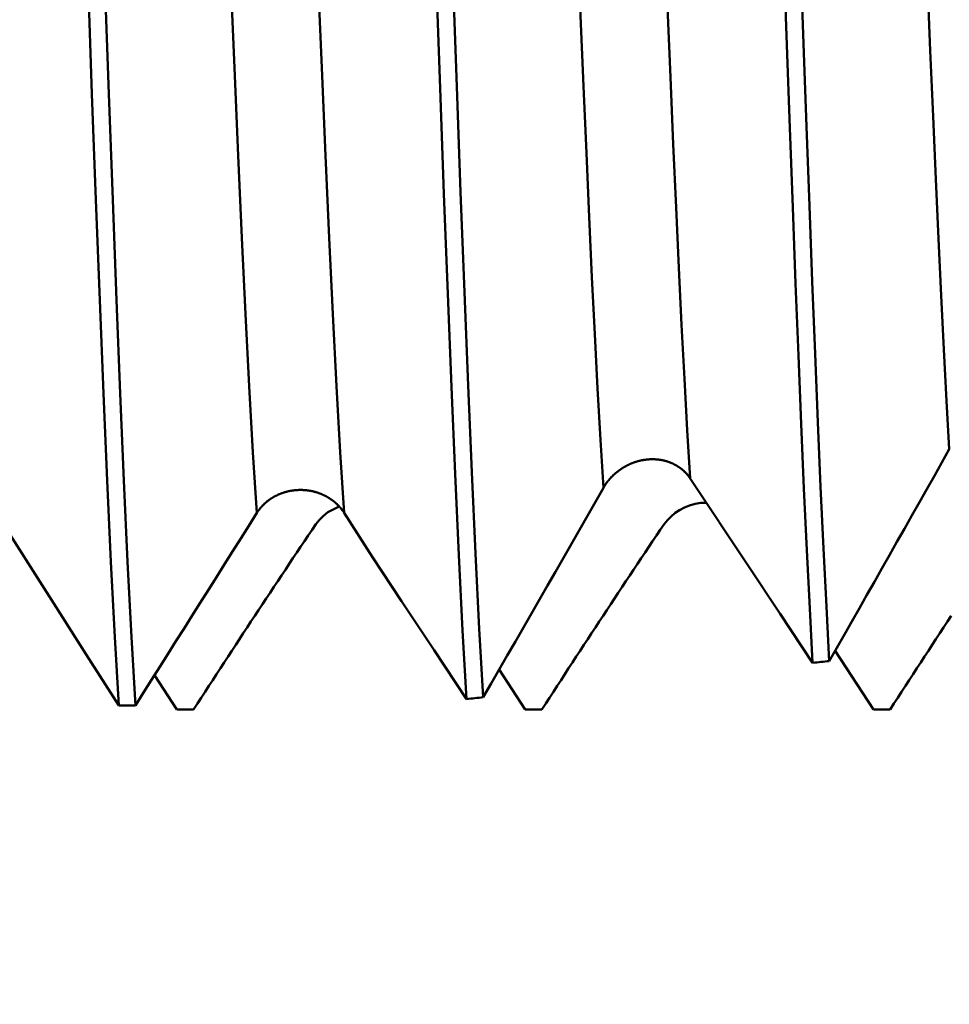
# Model space of a CAD drawing. Extents: x -50 to 110, y -39 to 95.
# Drawn here: x 58 to 60, y -6 to -3 of the extents above; entities that cross this region are included whole.
import ezdxf

# ---------------------------------------------------------------- set-up
doc = ezdxf.new("R2010")
doc.units = 0
doc.header["$PDMODE"] = 1
doc.layers.add('1', color=4, linetype='Continuous', lineweight=50)
doc.layers.add('SK2', color=7, linetype='Continuous', lineweight=25)
doc.styles.add('STANDARD 3.5 mm', font='monos.ttf', dxfattribs={"height": 3.5})
doc.dimstyles.new('AM_DIN', dxfattribs={"dimtxt": 3.5, "dimasz": 2.5, "dimexe": 2, "dimexo": 1, "dimgap": 1, "dimtad": 1, "dimdec": 1, "dimzin": 0, "dimdsep": 46, "dimtxsty": 'STANDARD 3.5 mm', "dimcen": 0.09, "dimadec": 0, "dimazin": 2, "dimtm": 1e-09, "dimtfac": 0.707107, "dimtmove": 0, "dimatfit": 3, "dimfxl": 1, "dimtolj": 1, "dimtzin": 0, "dimlwd": -1, "dimlwe": -1, "dimarcsym": 0})

# ---------------------------------------------------------------- blocks, each defined once
blk = doc.blocks.new('*D6')
at = {"layer": 'DEFPOINTS', "color": 0}
for p in [(60.5586, 5.5385), (-24, -3.1), (60.5586, -25)]:
    blk.add_point(p, dxfattribs=at)
at = {"layer": 'SK2', "color": 0}
for p, q in [((60.5586, 4.5385), (60.5586, -32)), ((-24, -4.1), (-24, -32)), ((-21.5, -30), (58.0586, -30))]:
    blk.add_line(p, q, dxfattribs=at)
for points in [[(-21.5, -29.5833), (-21.5, -30.4167), (-24, -30)], [(58.0586, -30.4167), (58.0586, -29.5833), (60.5586, -30)]]:
    blk.add_solid(points, dxfattribs=at)
at = {"layer": 'SK2', "color": 0, "insert": (18.2793, -27.1887), "char_height": 3.5, "attachment_point": 5, "style": 'STANDARD 3.5 mm'}
blk.add_mtext('\\A1;84.6', dxfattribs=at)

msp = doc.modelspace()

# ---------------------------------------------------------------- linework, layer by layer
at = {"layer": '1'}
for p, q in [((58.6963, -4.3447), (58.6104, -4.2099)), ((60.1021, -4.6287), (60.218, -4.8075)), ((59.0812, -4.686), (59.16, -4.8075)), ((58.0342, -4.7029), (58.102, -4.8075)), ((57.9253, -4.7947), (57.9762, -4.7947)), ((58.153, -4.8075), (58.102, -4.8075)), ((59.211, -4.8075), (59.16, -4.8075)), ((60.269, -4.8075), (60.218, -4.8075))]:
    msp.add_line(p, q, dxfattribs=at)
for points in [[(57.9253, -4.7947), (57.9132, -4.5873), (57.9015, -4.3588), (57.89, -4.1114), (57.879, -3.8473), (57.8678, -3.5632), (57.8561, -3.259), (57.8442, -2.9364), (57.8321, -2.5971), (57.8199, -2.2435), (57.8076, -1.8784), (57.7954, -1.5045), (57.7833, -1.1246), (57.7715, -0.7418), (57.76, -0.3587), (57.7489, 0.0221)], [(57.9762, -4.7947), (57.9642, -4.5873), (57.9524, -4.3588), (57.941, -4.1114), (57.9299, -3.8473), (57.9187, -3.5632), (57.9071, -3.259), (57.8952, -2.9364), (57.8831, -2.5971), (57.8708, -2.2435), (57.8586, -1.8784), (57.8464, -1.5045), (57.8343, -1.1246), (57.8225, -0.7418), (57.811, -0.3587), (57.7999, 0.0221)], [(58.3451, -4.2099), (58.3333, -4.0261), (58.3218, -3.8245), (58.3106, -3.6066), (58.2996, -3.3741), (58.2885, -3.1244), (58.277, -2.8575), (58.2652, -2.5748), (58.2533, -2.278), (58.2412, -1.969), (58.2291, -1.6501), (58.217, -1.3237), (58.2051, -0.9923), (58.1935, -0.6582), (58.1821, -0.324), (58.1711, 0.0082)], [(58.6104, -4.2099), (58.5986, -4.0261), (58.587, -3.8245), (58.5758, -3.6066), (58.5649, -3.3741), (58.5537, -3.1244), (58.5422, -2.8575), (58.5305, -2.5748), (58.5185, -2.278), (58.5064, -1.969), (58.4943, -1.6501), (58.4823, -1.3237), (58.4704, -0.9923), (58.4587, -0.6582), (58.4474, -0.324), (58.4364, 0.0082)], [(58.9821, -4.7754), (58.9702, -4.5673), (58.9585, -4.3387), (58.9472, -4.0915), (58.9362, -3.8276), (58.925, -3.544), (58.9135, -3.2406), (58.9016, -2.9191), (58.8896, -2.5812), (58.8774, -2.2294), (58.8652, -1.8663), (58.8531, -1.4946), (58.8411, -1.1171), (58.8294, -0.7368), (58.818, -0.3562), (58.8069, 0.0221)], [(59.0327, -4.7703), (59.0208, -4.5621), (59.0092, -4.3334), (58.9979, -4.0863), (58.9869, -3.8224), (58.9758, -3.5389), (58.9642, -3.2357), (58.9524, -2.9145), (58.9404, -2.5771), (58.9282, -2.2257), (58.9161, -1.8631), (58.904, -1.492), (58.892, -1.1152), (58.8803, -0.7355), (58.8689, -0.3556), (58.8579, 0.0221)], [(59.3981, -4.1336), (59.389, -3.9881), (59.3802, -3.8323), (59.3716, -3.6671), (59.3631, -3.4934), (59.3548, -3.3104), (59.3462, -3.1169), (59.3374, -2.9132), (59.3284, -2.7001), (59.3193, -2.4783), (59.3101, -2.2485), (59.3008, -2.0116), (59.2915, -1.7687), (59.2823, -1.5209), (59.2731, -1.2693), (59.2639, -1.0149), (59.255, -0.7589), (59.2461, -0.5023), (59.2375, -0.2463), (59.2291, 0.0082)], [(59.6615, -4.1051), (59.6526, -3.959), (59.6438, -3.803), (59.6353, -3.6381), (59.627, -3.4649), (59.6187, -3.2822), (59.6102, -3.0893), (59.6015, -2.8865), (59.5926, -2.6746), (59.5836, -2.4542), (59.5744, -2.2261), (59.5653, -1.9911), (59.5561, -1.7504), (59.5469, -1.505), (59.5378, -1.2558), (59.5288, -1.004), (59.5199, -0.7507), (59.5112, -0.4969), (59.5027, -0.2436), (59.4944, 0.0082)], [(60.0336, -4.6655), (60.0246, -4.5003), (60.0158, -4.3235), (60.0072, -4.1363), (59.9988, -3.9394), (59.9904, -3.7319), (59.9818, -3.5125), (59.973, -3.2817), (59.964, -3.0403), (59.9549, -2.7891), (59.9457, -2.529), (59.9365, -2.2609), (59.9272, -1.9862), (59.9179, -1.7059), (59.9087, -1.4214), (59.8996, -1.1338), (59.8907, -0.8446), (59.8819, -0.5548), (59.8733, -0.2655), (59.8649, 0.0221)], [(60.0842, -4.6601), (60.0753, -4.4947), (60.0665, -4.3179), (60.0579, -4.1307), (60.0495, -3.9339), (60.0411, -3.7264), (60.0325, -3.5072), (60.0238, -3.2766), (60.0148, -3.0354), (60.0057, -2.7845), (59.9965, -2.5247), (59.9873, -2.257), (59.978, -1.9826), (59.9688, -1.7028), (59.9596, -1.4188), (59.9505, -1.1317), (59.9416, -0.843), (59.9328, -0.5537), (59.9242, -0.265), (59.9159, 0.0221)], [(60.4487, -4.0165), (60.4402, -3.8694), (60.4319, -3.7133), (60.4238, -3.5493), (60.4158, -3.3774), (60.4077, -3.1962), (60.3993, -3.0052), (60.3908, -2.8053), (60.3822, -2.5971), (60.3734, -2.3812), (60.3646, -2.1583), (60.3557, -1.9294), (60.3468, -1.6952), (60.3379, -1.4569), (60.3291, -1.2152), (60.3204, -0.9713), (60.3118, -0.726), (60.3034, -0.4805), (60.2952, -0.2354), (60.2871, 0.0082)], [(60.4487, -4.0165), (60.4261, -4.0568), (60.4034, -4.0971), (60.3807, -4.1374), (60.358, -4.1776), (60.3353, -4.2178), (60.3126, -4.2581), (60.2898, -4.2983), (60.267, -4.3385), (60.2442, -4.3788), (60.2214, -4.419), (60.1986, -4.4592), (60.1758, -4.4993), (60.1529, -4.5395), (60.13, -4.5797), (60.1071, -4.6199), (60.0842, -4.6601)], [(59.6615, -4.1051), (59.6608, -4.1041), (59.6602, -4.1032), (59.6595, -4.1022), (59.6588, -4.1013), (59.6582, -4.1004), (59.6575, -4.0995), (59.6568, -4.0985), (59.6561, -4.0976), (59.6554, -4.0967), (59.6547, -4.0958), (59.6539, -4.0949), (59.6532, -4.094), (59.6524, -4.0932), (59.6517, -4.0923), (59.6509, -4.0914), (59.6502, -4.0906), (59.6494, -4.0897), (59.6486, -4.0889), (59.6478, -4.088), (59.647, -4.0872), (59.6462, -4.0864), (59.6453, -4.0855), (59.6445, -4.0847), (59.6437, -4.0839), (59.6428, -4.0831), (59.642, -4.0823), (59.6411, -4.0816), (59.6403, -4.0808), (59.6394, -4.08), (59.6385, -4.0793), (59.6376, -4.0785), (59.6367, -4.0778), (59.6358, -4.077), (59.6349, -4.0763), (59.634, -4.0756), (59.6331, -4.0749), (59.6321, -4.0742), (59.6312, -4.0735), (59.6303, -4.0728), (59.6293, -4.0721), (59.6284, -4.0714), (59.6274, -4.0708), (59.6264, -4.0701), (59.6255, -4.0695), (59.6245, -4.0689), (59.6235, -4.0682), (59.6225, -4.0676), (59.6215, -4.067), (59.6205, -4.0664), (59.6194, -4.0658), (59.6184, -4.0652), (59.6174, -4.0646), (59.6164, -4.0641), (59.6153, -4.0635), (59.6143, -4.0629), (59.6132, -4.0624), (59.6121, -4.0619), (59.6111, -4.0613), (59.61, -4.0608), (59.6089, -4.0603), (59.6078, -4.0598), (59.6068, -4.0593), (59.6057, -4.0588), (59.6046, -4.0584), (59.6035, -4.0579), (59.6024, -4.0575), (59.6012, -4.057), (59.6001, -4.0566), (59.599, -4.0562), (59.5979, -4.0557), (59.5968, -4.0553), (59.5956, -4.0549), (59.5945, -4.0545), (59.5933, -4.0542), (59.5922, -4.0538), (59.5911, -4.0534), (59.5899, -4.0531), (59.5888, -4.0527), (59.5876, -4.0524), (59.5864, -4.0521), (59.5853, -4.0518), (59.5841, -4.0515), (59.5829, -4.0512), (59.5818, -4.0509), (59.5806, -4.0506), (59.5794, -4.0504), (59.5782, -4.0501), (59.577, -4.0499), (59.5758, -4.0496), (59.5746, -4.0494), (59.5734, -4.0492), (59.5722, -4.049), (59.571, -4.0488), (59.5698, -4.0486), (59.5686, -4.0484), (59.5674, -4.0483), (59.5661, -4.0481), (59.5649, -4.048), (59.5637, -4.0478), (59.5625, -4.0477), (59.5612, -4.0476), (59.56, -4.0475), (59.5588, -4.0474), (59.5576, -4.0473), (59.5563, -4.0472), (59.5551, -4.0471), (59.5538, -4.0471), (59.5526, -4.047), (59.5514, -4.047), (59.5501, -4.0469), (59.5489, -4.0469), (59.5477, -4.0469), (59.5464, -4.0469), (59.5452, -4.0469), (59.5439, -4.0469), (59.5427, -4.0469), (59.5415, -4.047), (59.5402, -4.047), (59.539, -4.0471), (59.5377, -4.0471), (59.5365, -4.0472), (59.5353, -4.0473), (59.534, -4.0474), (59.5328, -4.0475), (59.5315, -4.0476), (59.5303, -4.0477), (59.529, -4.0479), (59.5278, -4.048), (59.5266, -4.0482), (59.5253, -4.0483), (59.5241, -4.0485), (59.5228, -4.0487), (59.5216, -4.0489), (59.5203, -4.0491), (59.5191, -4.0493), (59.5179, -4.0495), (59.5166, -4.0497), (59.5154, -4.05), (59.5141, -4.0502), (59.5129, -4.0505), (59.5117, -4.0507), (59.5104, -4.051), (59.5092, -4.0513), (59.508, -4.0516), (59.5068, -4.0519), (59.5055, -4.0522), (59.5043, -4.0525), (59.5031, -4.0529), (59.5019, -4.0532), (59.5007, -4.0535), (59.4994, -4.0539), (59.4982, -4.0543), (59.497, -4.0546), (59.4958, -4.055), (59.4946, -4.0554), (59.4934, -4.0558), (59.4922, -4.0562), (59.491, -4.0566), (59.4898, -4.0571), (59.4887, -4.0575), (59.4875, -4.0579), (59.4863, -4.0584), (59.4851, -4.0588), (59.4839, -4.0593), (59.4828, -4.0598), (59.4816, -4.0603), (59.4804, -4.0608), (59.4793, -4.0613), (59.4781, -4.0618), (59.477, -4.0623), (59.4758, -4.0628), (59.4747, -4.0634), (59.4735, -4.0639), (59.4724, -4.0645), (59.4712, -4.065), (59.4701, -4.0656), (59.469, -4.0662), (59.4678, -4.0668), (59.4667, -4.0674), (59.4656, -4.068), (59.4645, -4.0686), (59.4634, -4.0692), (59.4623, -4.0698), (59.4612, -4.0705), (59.4601, -4.0711), (59.459, -4.0718), (59.4579, -4.0724), (59.4568, -4.0731), (59.4557, -4.0738), (59.4547, -4.0745), (59.4536, -4.0751), (59.4525, -4.0758), (59.4515, -4.0765), (59.4504, -4.0772), (59.4494, -4.078), (59.4484, -4.0787), (59.4473, -4.0794), (59.4463, -4.0802), (59.4453, -4.0809), (59.4443, -4.0816), (59.4433, -4.0824), (59.4423, -4.0832), (59.4413, -4.0839), (59.4403, -4.0847), (59.4393, -4.0855), (59.4383, -4.0863), (59.4374, -4.0871), (59.4364, -4.0879), (59.4354, -4.0887), (59.4345, -4.0895), (59.4335, -4.0904), (59.4326, -4.0912), (59.4316, -4.092), (59.4307, -4.0929), (59.4298, -4.0938), (59.4289, -4.0946), (59.428, -4.0955), (59.427, -4.0964), (59.4261, -4.0972), (59.4253, -4.0981), (59.4244, -4.099), (59.4235, -4.0999), (59.4226, -4.1008), (59.4218, -4.1017), (59.4209, -4.1026), (59.42, -4.1036), (59.4192, -4.1045), (59.4184, -4.1054), (59.4175, -4.1064), (59.4167, -4.1073), (59.4159, -4.1082), (59.4151, -4.1092), (59.4143, -4.1102), (59.4135, -4.1111), (59.4127, -4.1121), (59.4119, -4.1131), (59.4112, -4.114), (59.4104, -4.115), (59.4097, -4.116), (59.4089, -4.117), (59.4082, -4.118), (59.4075, -4.119), (59.4067, -4.12), (59.4064, -4.1205), (59.406, -4.121), (59.4053, -4.122), (59.4046, -4.1231), (59.4039, -4.1241), (59.4032, -4.1251), (59.4026, -4.1262), (59.4019, -4.1272), (59.4012, -4.1283), (59.4006, -4.1293), (59.3999, -4.1304), (59.3993, -4.1315), (59.3987, -4.1325), (59.3981, -4.1336)], [(58.6104, -4.2099), (58.6097, -4.209), (58.6091, -4.208), (58.6085, -4.207), (58.6078, -4.206), (58.6071, -4.2051), (58.6065, -4.2041), (58.6058, -4.2032), (58.6051, -4.2022), (58.6044, -4.2013), (58.6037, -4.2004), (58.6029, -4.1994), (58.6022, -4.1985), (58.6015, -4.1976), (58.6007, -4.1967), (58.6, -4.1957), (58.5992, -4.1948), (58.5985, -4.1939), (58.5977, -4.193), (58.5969, -4.1921), (58.5961, -4.1913), (58.5953, -4.1904), (58.5945, -4.1895), (58.5937, -4.1886), (58.5929, -4.1878), (58.592, -4.1869), (58.5912, -4.1861), (58.5903, -4.1852), (58.5895, -4.1844), (58.5886, -4.1836), (58.5878, -4.1828), (58.5869, -4.1819), (58.586, -4.1811), (58.5851, -4.1803), (58.5842, -4.1795), (58.5833, -4.1787), (58.5824, -4.178), (58.5815, -4.1772), (58.5806, -4.1764), (58.5796, -4.1757), (58.5787, -4.1749), (58.5778, -4.1742), (58.5768, -4.1734), (58.5759, -4.1727), (58.5749, -4.172), (58.5739, -4.1713), (58.573, -4.1705), (58.572, -4.1698), (58.571, -4.1691), (58.57, -4.1685), (58.569, -4.1678), (58.568, -4.1671), (58.567, -4.1664), (58.5659, -4.1658), (58.5649, -4.1651), (58.5639, -4.1645), (58.5628, -4.1638), (58.5618, -4.1632), (58.5607, -4.1626), (58.5597, -4.162), (58.5586, -4.1614), (58.5576, -4.1608), (58.5565, -4.1602), (58.5554, -4.1596), (58.5543, -4.159), (58.5532, -4.1584), (58.5521, -4.1579), (58.551, -4.1573), (58.5499, -4.1568), (58.5488, -4.1562), (58.5477, -4.1557), (58.5466, -4.1552), (58.5455, -4.1547), (58.5444, -4.1542), (58.5432, -4.1537), (58.5421, -4.1532), (58.541, -4.1527), (58.5398, -4.1523), (58.5387, -4.1518), (58.5375, -4.1513), (58.5364, -4.1509), (58.5352, -4.1505), (58.5341, -4.15), (58.5329, -4.1496), (58.5317, -4.1492), (58.5306, -4.1488), (58.5294, -4.1484), (58.5282, -4.1481), (58.527, -4.1477), (58.5258, -4.1473), (58.5246, -4.147), (58.5234, -4.1466), (58.5223, -4.1463), (58.521, -4.146), (58.5198, -4.1456), (58.5186, -4.1453), (58.5174, -4.145), (58.5162, -4.1447), (58.515, -4.1444), (58.5138, -4.1442), (58.5126, -4.1439), (58.5113, -4.1437), (58.5101, -4.1434), (58.5089, -4.1432), (58.5076, -4.1429), (58.5064, -4.1427), (58.5052, -4.1425), (58.5039, -4.1423), (58.5027, -4.1421), (58.5015, -4.1419), (58.5002, -4.1417), (58.499, -4.1416), (58.4977, -4.1414), (58.4965, -4.1413), (58.4952, -4.1411), (58.494, -4.141), (58.4927, -4.1409), (58.4915, -4.1408), (58.4903, -4.1407), (58.489, -4.1406), (58.4878, -4.1405), (58.4865, -4.1404), (58.4853, -4.1404), (58.484, -4.1403), (58.4828, -4.1403), (58.4815, -4.1402), (58.4803, -4.1402), (58.479, -4.1402), (58.4778, -4.1402), (58.4765, -4.1402), (58.4753, -4.1402), (58.474, -4.1402), (58.4728, -4.1403), (58.4715, -4.1403), (58.4702, -4.1404), (58.469, -4.1404), (58.4677, -4.1405), (58.4665, -4.1406), (58.4652, -4.1406), (58.464, -4.1407), (58.4627, -4.1409), (58.4615, -4.141), (58.4602, -4.1411), (58.459, -4.1412), (58.4577, -4.1414), (58.4565, -4.1415), (58.4553, -4.1417), (58.454, -4.1419), (58.4528, -4.142), (58.4515, -4.1422), (58.4503, -4.1424), (58.4491, -4.1426), (58.4478, -4.1428), (58.4466, -4.1431), (58.4454, -4.1433), (58.4441, -4.1436), (58.4429, -4.1438), (58.4417, -4.1441), (58.4405, -4.1443), (58.4393, -4.1446), (58.438, -4.1449), (58.4368, -4.1452), (58.4356, -4.1455), (58.4344, -4.1458), (58.4332, -4.1461), (58.432, -4.1465), (58.4309, -4.1468), (58.4297, -4.1472), (58.4285, -4.1475), (58.4273, -4.1479), (58.4261, -4.1483), (58.4249, -4.1487), (58.4238, -4.1491), (58.4226, -4.1495), (58.4214, -4.1499), (58.4203, -4.1503), (58.4191, -4.1508), (58.4179, -4.1512), (58.4168, -4.1516), (58.4156, -4.1521), (58.4145, -4.1526), (58.4134, -4.153), (58.4122, -4.1535), (58.4111, -4.154), (58.41, -4.1545), (58.4088, -4.155), (58.4077, -4.1556), (58.4066, -4.1561), (58.4055, -4.1566), (58.4044, -4.1572), (58.4033, -4.1577), (58.4022, -4.1583), (58.4011, -4.1588), (58.4, -4.1594), (58.3989, -4.16), (58.3979, -4.1606), (58.3968, -4.1612), (58.3957, -4.1618), (58.3947, -4.1624), (58.3936, -4.163), (58.3926, -4.1637), (58.3915, -4.1643), (58.3905, -4.1649), (58.3895, -4.1656), (58.3885, -4.1662), (58.3875, -4.1669), (58.3865, -4.1676), (58.3855, -4.1683), (58.3845, -4.169), (58.3835, -4.1696), (58.3825, -4.1704), (58.3815, -4.1711), (58.3806, -4.1718), (58.3796, -4.1725), (58.3786, -4.1732), (58.3777, -4.174), (58.3768, -4.1747), (58.3758, -4.1755), (58.3749, -4.1763), (58.374, -4.177), (58.373, -4.1778), (58.3721, -4.1786), (58.3712, -4.1794), (58.3703, -4.1802), (58.3694, -4.181), (58.3686, -4.1818), (58.3677, -4.1826), (58.3668, -4.1834), (58.366, -4.1843), (58.3651, -4.1851), (58.3643, -4.186), (58.3634, -4.1868), (58.3626, -4.1877), (58.3618, -4.1885), (58.361, -4.1894), (58.3602, -4.1903), (58.3594, -4.1911), (58.3586, -4.192), (58.3578, -4.1929), (58.357, -4.1938), (58.3563, -4.1947), (58.3555, -4.1956), (58.3548, -4.1965), (58.354, -4.1975), (58.3533, -4.1984), (58.3526, -4.1993), (58.3519, -4.2002), (58.3512, -4.2012), (58.3508, -4.2016), (58.3505, -4.2021), (58.3498, -4.2031), (58.3491, -4.204), (58.3484, -4.205), (58.3477, -4.206), (58.3471, -4.207), (58.3464, -4.2079), (58.3458, -4.2089), (58.3451, -4.2099)], [(59.3981, -4.1336), (59.3738, -4.1761), (59.3496, -4.2186), (59.3253, -4.2611), (59.301, -4.3035), (59.2767, -4.346), (59.2523, -4.3885), (59.228, -4.4309), (59.2036, -4.4734), (59.1793, -4.5158), (59.1549, -4.5582), (59.1305, -4.6006), (59.106, -4.6431), (59.0816, -4.6855), (59.0572, -4.7279), (59.0327, -4.7703)], [(59.5823, -4.2442), (59.5925, -4.2321), (59.6034, -4.2206), (59.6154, -4.2102), (59.629, -4.2014), (59.6439, -4.1939), (59.6599, -4.1876), (59.6765, -4.1823), (59.6935, -4.179), (59.7106, -4.1791)], [(58.3451, -4.2099), (58.3206, -4.2489), (58.296, -4.2879), (58.2714, -4.3269), (58.2468, -4.3659), (58.2222, -4.4049), (58.1977, -4.4439), (58.1731, -4.4829), (58.1485, -4.5219), (58.1239, -4.5609), (58.0993, -4.5998), (58.0747, -4.6388), (58.0501, -4.6778), (58.0254, -4.7168), (58.0008, -4.7558), (57.9762, -4.7947)], [(58.5243, -4.2442), (58.5353, -4.2309), (58.5473, -4.2184), (58.561, -4.2078), (58.5768, -4.1992), (58.5936, -4.1917)], [(58.153, -4.8075), (58.1646, -4.7895), (58.1762, -4.7716), (58.1878, -4.7536), (58.1994, -4.7357), (58.2111, -4.7178), (58.2227, -4.6999), (58.2343, -4.6821), (58.2459, -4.6643), (58.2575, -4.6465), (58.2691, -4.6287), (58.2807, -4.611), (58.2923, -4.5932), (58.3039, -4.5755), (58.3155, -4.5579), (58.3272, -4.5402), (58.3388, -4.5226), (58.3504, -4.505), (58.362, -4.4874), (58.3736, -4.4699), (58.3852, -4.4524), (58.3968, -4.4349), (58.4084, -4.4174), (58.42, -4.4), (58.4316, -4.3826), (58.4432, -4.3652), (58.4548, -4.3478), (58.4664, -4.3305), (58.478, -4.3132), (58.4895, -4.2959), (58.5011, -4.2786), (58.5127, -4.2614), (58.5243, -4.2442)], [(59.211, -4.8075), (59.2226, -4.7895), (59.2342, -4.7716), (59.2458, -4.7536), (59.2574, -4.7357), (59.2691, -4.7178), (59.2807, -4.6999), (59.2923, -4.6821), (59.3039, -4.6643), (59.3155, -4.6465), (59.3271, -4.6287), (59.3387, -4.611), (59.3503, -4.5932), (59.3619, -4.5755), (59.3735, -4.5579), (59.3852, -4.5402), (59.3968, -4.5226), (59.4084, -4.505), (59.42, -4.4874), (59.4316, -4.4699), (59.4432, -4.4524), (59.4548, -4.4349), (59.4664, -4.4174), (59.478, -4.4), (59.4896, -4.3826), (59.5012, -4.3652), (59.5128, -4.3478), (59.5244, -4.3305), (59.536, -4.3132), (59.5475, -4.2959), (59.5591, -4.2786), (59.5707, -4.2614), (59.5823, -4.2442)], [(60.269, -4.8075), (60.2806, -4.7895), (60.2922, -4.7716), (60.3038, -4.7536), (60.3154, -4.7357), (60.3271, -4.7178), (60.3387, -4.6999), (60.3503, -4.6821), (60.3619, -4.6643), (60.3735, -4.6465), (60.3851, -4.6287), (60.3967, -4.611), (60.4083, -4.5932), (60.4199, -4.5755), (60.4315, -4.5579), (60.4432, -4.5402), (60.4548, -4.5226)]]:
    msp.add_lwpolyline(points, dxfattribs=at)
at = {"layer": '1', "flags": 128}
for points in [[(60.0336, -4.6655), (59.935, -4.517), (59.8363, -4.3684), (59.6615, -4.1051)], [(57.9253, -4.7947), (57.8267, -4.6401), (57.7281, -4.4855), (57.5524, -4.2099)], [(58.9821, -4.7754), (58.8835, -4.6268), (58.7849, -4.4782), (58.6963, -4.3447)]]:
    msp.add_lwpolyline(points, dxfattribs=at)
at = {"layer": '1'}
for start_param, end_param in [(4.867851, 4.869684), (4.829903, 4.831726)]:
    msp.add_ellipse((55.296, 0), major_axis=(28.0271, 2.2262), ratio=0.180946, start_param=start_param, end_param=end_param, dxfattribs=at)

# ---------------------------------------------------------------- dimensions: what is measured, and where the dimension line sits
at = {"layer": 'SK2'}
dim = msp.add_linear_dim(base=(60.5586, -30), p1=(-24, -3.1), p2=(60.5586, 5.5385), dimstyle='AM_DIN', dxfattribs=at)
dim.commit()
dim.dimension.update_dxf_attribs({"geometry": '*D6', "text_midpoint": (18.2793, -30), "dimtype": 160})

doc.saveas('drawing.dxf')
